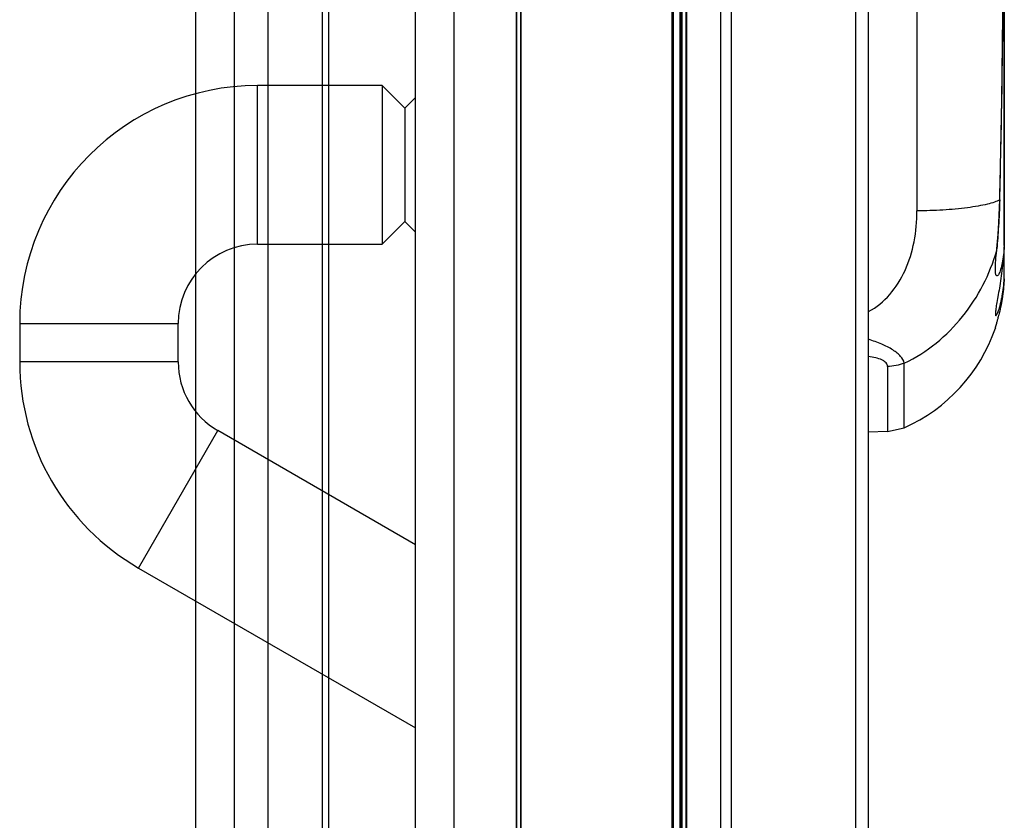
# Model space of a CAD drawing. Units: millimetres. Extents: x 191 to 501, y 78 to 878.
# Drawn here: x 457 to 501, y 431 to 466 of the extents above; entities that cross this region are included whole.
import ezdxf

# ---------------------------------------------------------------- set-up
doc = ezdxf.new("R2010")
doc.units = ezdxf.units.MM
doc.header["$LTSCALE"] = 62.106468
doc.layers.get('0').update_dxf_attribs({"linetype": 'CONTINUOUS'})

msp = doc.modelspace()

# ---------------------------------------------------------------- linework, layer by layer
at = {"color": 7, "linetype": 'CONTINUOUS'}
for p, q in [((465.21, 877.551), (465.21, 77.551)), ((476.62, 79.051), (476.62, 876.051)), ((486.252, 79.051), (486.252, 876.051)), ((466.91, 874.351), (466.91, 80.751)), ((488.873, 80.551), (488.873, 874.551)), ((494.341, 874.147), (494.341, 80.955)), ((474.92, 81.531), (474.92, 873.571)), ((494.92, 82.251), (494.92, 872.851)), ((486.31, 95.544), (486.31, 859.558)), ((486.596, 859.558), (486.596, 95.544)), ((486.614, 859.493), (486.614, 95.609)), ((486.893, 97.085), (486.893, 858.017)), ((488.393, 97.079), (488.393, 858.025)), ((470.791, 856.542), (470.791, 98.561)), ((471.077, 856.542), (471.077, 98.561)), ((486.674, 98.342), (486.674, 856.763)), ((486.691, 98.28), (486.691, 856.822)), ((486.851, 856.761), (486.851, 98.341)), ((486.861, 856.764), (486.861, 98.338)), ((479.373, 99.242), (479.373, 855.861)), ((479.381, 855.861), (479.381, 99.241)), ((479.548, 855.86), (479.548, 99.242)), ((479.568, 855.861), (479.568, 99.241)), ((468.41, 162.801), (468.41, 517.301)), ((497.059, 487.981), (497.059, 457.521)), ((500.91, 455.985), (500.91, 473.863)), ((500.841, 464.7), (500.847, 465.259)), ((473.442, 463.051), (467.942, 463.051)), ((467.942, 456.051), (467.942, 463.051)), ((474.442, 462.051), (473.442, 463.051)), ((473.442, 463.051), (473.442, 456.051)), ((474.442, 462.051), (474.92, 462.529)), ((474.442, 462.051), (474.442, 457.051)), ((473.442, 456.051), (474.442, 457.051)), ((474.92, 456.573), (474.442, 457.051)), ((467.942, 456.051), (473.442, 456.051)), ((500.58, 455.769), (500.587, 455.842)), ((500.909, 454.533), (500.91, 455.066)), ((457.442, 452.551), (464.442, 452.551)), ((457.442, 452.551), (457.442, 450.851)), ((464.442, 450.851), (464.442, 452.551)), ((500.52, 452.344), (500.525, 452.363)), ((500.524, 452.356), (500.52, 452.344)), ((464.442, 450.851), (457.442, 450.851)), ((495.758, 450.649), (495.758, 447.78)), ((496.501, 447.951), (496.501, 450.801)), ((462.692, 441.758), (466.192, 447.82)), ((474.92, 442.781), (466.192, 447.82)), ((495.758, 447.78), (494.92, 447.751)), ((495.758, 447.78), (496.501, 447.951)), ((462.692, 441.758), (474.92, 434.698))]:
    msp.add_line(p, q, dxfattribs=at)
for points in [[(500.724, 458.01), (500.813, 462.41), (500.869, 467.394), (500.887, 472.751)], [(500.585, 455.844), (500.645, 456.498), (500.68, 456.989), (500.724, 458.01)]]:
    msp.add_lwpolyline(points, dxfattribs=at)
for centre, radius, start, end in [((-235.941, 473.033), 736.829, 359.395446, 359.933205), ((467.942, 452.551), 10.5, 90, 180), ((467.942, 452.551), 3.5, 90, 180), ((491.959, 456.696), 8.667, 353.8869, 354.3197), ((490.899, 455.247), 10.049, 344.2571, 345.1247), ((491.024, 455.214), 9.92, 345.1238, 345.9948), ((491.129, 455.188), 9.812, 345.9946, 346.6139), ((493.479, 454.751), 7.441, 293.9616, 341.1271), ((490.688, 455.307), 10.268, 343.299, 343.7034), ((490.778, 455.281), 10.175, 343.7039, 344.2583), ((467.942, 450.851), 10.5, 180, 240), ((467.942, 450.851), 3.5, 180, 240)]:
    msp.add_arc(centre, radius, start, end, dxfattribs=at)
for points in [[(500.9, 472.751), (500.902, 467.162), (500.908, 461.574), (500.908, 455.985)], [(500.91, 455.066), (500.91, 455.356), (500.909, 455.646), (500.909, 455.935)], [(496.501, 450.801), (496.266, 450.708), (496.011, 450.657), (495.758, 450.649)]]:
    msp.add_open_spline(points, degree=3, dxfattribs=at)
for points, knots in [([(500.714, 458.003), (500.729, 458.56), (500.783, 460.792), (500.82, 463.024), (500.841, 464.7)], [0, 0, 0, 0, 0.249586, 1, 1, 1, 1]), ([(500.714, 458.003), (500.641, 457.965), (500.461, 457.893), (500.144, 457.804), (499.747, 457.723), (499.093, 457.625), (498.189, 457.546), (497.442, 457.523), (497.059, 457.521)], [0, 0, 0, 0, 0.066875, 0.155743, 0.266148, 0.395062, 0.690695, 1, 1, 1, 1]), ([(500.714, 458.003), (500.709, 457.809), (500.696, 457.424), (500.662, 456.861), (500.625, 456.333), (500.599, 455.996), (500.584, 455.839)], [0, 0, 0, 0, 0.268849, 0.532013, 0.78122, 1, 1, 1, 1]), ([(500.724, 458.01), (500.724, 458.009), (500.722, 458.005), (500.717, 458.004), (500.714, 458.003)], [0, 0, 0, 0, 0.146593, 1, 1, 1, 1]), ([(494.92, 453.073), (495.274, 453.26), (495.922, 453.799), (496.591, 454.889), (496.98, 456.162), (497.059, 457.063), (497.059, 457.521)], [0, 0, 0, 0, 0.23269, 0.477653, 0.734127, 1, 1, 1, 1]), ([(496.501, 450.801), (497, 451.038), (497.943, 451.637), (499.115, 452.822), (500.019, 454.216), (500.428, 455.246), (500.58, 455.773)], [0, 0, 0, 0, 0.250693, 0.501213, 0.751111, 1, 1, 1, 1]), ([(500.913, 455.986), (500.899, 455.654), (500.854, 455.168), (500.77, 454.544), (500.701, 454.123), (500.635, 453.746), (500.577, 453.424), (500.537, 453.171), (500.52, 453.025), (500.52, 452.966)], [0, 0, 0, 0, 0.327157, 0.479423, 0.620417, 0.747203, 0.856038, 0.942182, 1, 1, 1, 1]), ([(500.912, 455.985), (500.904, 455.853), (500.884, 455.599), (500.833, 455.246), (500.774, 454.988), (500.718, 454.824), (500.68, 454.739), (500.645, 454.683), (500.613, 454.648), (500.574, 454.648), (500.552, 454.681), (500.537, 454.728), (500.527, 454.792), (500.521, 454.872), (500.52, 454.931), (500.52, 454.962)], [0, 0, 0, 0, 0.228158, 0.439052, 0.614838, 0.683463, 0.736867, 0.774718, 0.798592, 0.814353, 0.833479, 0.861662, 0.899343, 0.94577, 1, 1, 1, 1]), ([(500.52, 454.962), (500.52, 455.084), (500.537, 455.353), (500.564, 455.621), (500.58, 455.769)], [0, 0, 0, 0, 0.449967, 1, 1, 1, 1]), ([(500.52, 452.966), (500.52, 452.952), (500.52, 452.932), (500.525, 452.91), (500.529, 452.899), (500.536, 452.892), (500.545, 452.892), (500.554, 452.898), (500.57, 452.914), (500.591, 452.949), (500.619, 453.006), (500.651, 453.085), (500.685, 453.185), (500.721, 453.304), (500.757, 453.441), (500.792, 453.595), (500.835, 453.827), (500.88, 454.14), (500.909, 454.397), (500.916, 454.53)], [0, 0, 0, 0, 0.024077, 0.032574, 0.038846, 0.043395, 0.047584, 0.053158, 0.061064, 0.085241, 0.121297, 0.169155, 0.228449, 0.298508, 0.378572, 0.467658, 0.564711, 0.775648, 1, 1, 1, 1]), ([(500.915, 454.527), (500.908, 454.45), (500.894, 454.299), (500.869, 454.002), (500.807, 453.539), (500.731, 453.155), (500.674, 452.916)], [0, 0, 0, 0, 0.140753, 0.280961, 0.54785, 1, 1, 1, 1]), ([(496.501, 450.801), (496.473, 450.909), (496.374, 451.071), (496.185, 451.251), (495.912, 451.448), (495.485, 451.655), (495.116, 451.786), (494.92, 451.851)], [0, 0, 0, 0, 0.17065, 0.278047, 0.400619, 0.683916, 1, 1, 1, 1]), ([(495.758, 450.649), (495.758, 450.676), (495.746, 450.734), (495.696, 450.813), (495.616, 450.885), (495.465, 450.972), (495.229, 451.045), (495.027, 451.078), (494.92, 451.091)], [0, 0, 0, 0, 0.080492, 0.169929, 0.274, 0.395252, 0.680926, 1, 1, 1, 1])]:
    msp.add_open_spline(points, degree=3, knots=knots, dxfattribs=at)

doc.saveas('drawing.dxf')
